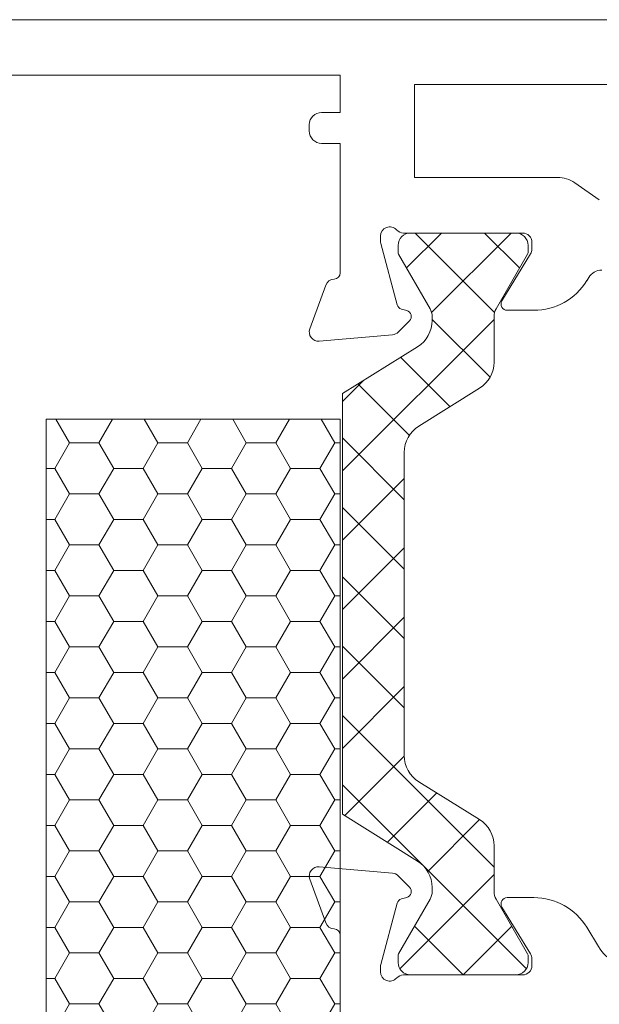
# Model space of a CAD drawing. Units: millimetres. Extents: x 9 to 208, y 6 to 265.
# Drawn here: x 97 to 101, y 87 to 94 of the extents above; entities that cross this region are included whole.
import ezdxf

# ---------------------------------------------------------------- set-up
doc = ezdxf.new("R2010")
doc.units = ezdxf.units.MM
doc.layers.add('00', color=7, linetype='Continuous', lineweight=0)

msp = doc.modelspace()

# ---------------------------------------------------------------- hatches: boundary and pattern name
at = {"layer": '00'}
h = msp.add_hatch(dxfattribs=at)
h.set_pattern_fill('HONEY', color=256, scale=0.3)
h.set_pattern_definition([(180, (96.07187, 91.66104), (-0.28575, -0.164985), [0.1905, -0.381]), (299.999, (96.07187, 91.66104), (0.28575, -0.164985), [0.190506, -0.381012]), (240.001, (96.07187, 91.66104), (-6e-10, -0.32997), [-0.381012, 0.190506])])
h.paths.add_polyline_path([(97.1601, 83.9884), (97.1601, 90.9887), (99.0601, 90.9887), (99.0601, 86.5885), (98.1601, 86.5885), (98.1601, 85.6885), (99.0601, 85.6885), (99.0601, 83.9884)])

# ---------------------------------------------------------------- linework, layer by layer
for p, q in [((93.3502, 93.5742), (113.7502, 93.5742)), ((99.0601, 93.2142), (95.3502, 93.2144)), ((99.0601, 92.9742), (99.0601, 93.2142)), ((107.6406, 93.1542), (99.5401, 93.1542)), ((99.5401, 93.1542), (99.5401, 92.5541)), ((98.9401, 92.9742), (99.0601, 92.9742)), ((98.8601, 92.8542), (98.8601, 92.8942)), ((99.0601, 92.7742), (98.9401, 92.7742)), ((99.0601, 91.9362), (99.0601, 92.7742)), ((99.5401, 92.5541), (100.4642, 92.5541)), ((100.578, 92.5186), (100.7354, 92.4096)), ((100.2401, 92.1941), (99.4695, 92.1941)), ((99.4892, 91.9677), (99.7157, 92.1941)), ((100.1948, 92.1941), (99.5148, 92.1941)), ((100.0584, 91.6806), (99.5449, 92.1941)), ((99.6512, 91.6806), (100.1647, 92.1941)), ((100.2204, 91.9677), (99.9939, 92.1941)), ((99.3201, 92.1741), (99.3201, 92.142)), ((99.3221, 92.1265), (99.4283, 91.7301)), ((99.4348, 92.1141), (99.4348, 92.0673)), ((100.2748, 92.1141), (100.2748, 92.0673)), ((100.3001, 92.0899), (100.3001, 92.1341)), ((99.4375, 92.0573), (99.6414, 91.7041)), ((100.2721, 92.0573), (100.0682, 91.7041)), ((100.1059, 91.7549), (100.2913, 92.0587)), ((100.6668, 91.9062), (100.6544, 91.8857)), ((98.8637, 91.5746), (98.9664, 91.8568)), ((99.4566, 91.7018), (99.4904, 91.6927)), ((100.3129, 91.6941), (100.1401, 91.6941)), ((99.0748, 90.6552), (100.0548, 91.6352)), ((99.5084, 91.6258), (99.4356, 91.5531)), ((99.6548, 91.6541), (99.6548, 91.628)), ((100.0291, 91.2609), (99.6548, 91.6352)), ((100.0548, 91.6541), (100.0548, 91.3591)), ((99.3984, 91.5357), (98.9253, 91.4943)), ((99.0748, 91.1547), (99.5608, 91.4584)), ((99.7705, 91.0705), (99.4511, 91.3899)), ((99.0748, 91.1042), (99.2093, 91.2387)), ((99.5075, 90.8845), (99.1748, 91.2172)), ((99.5688, 90.9445), (99.9608, 91.1895)), ((99.0748, 88.4335), (99.0748, 91.1547)), ((97.1601, 90.9887), (97.1601, 83.9884)), ((99.0601, 90.9887), (97.1601, 90.9887)), ((97.1601, 83.9884), (97.1601, 90.9887)), ((97.1601, 90.9887), (99.0601, 90.9887)), ((99.0601, 86.5885), (99.0601, 90.9887)), ((99.0601, 90.9887), (99.0601, 86.5885)), ((99.4748, 90.4682), (99.0748, 90.8682)), ((99.4748, 88.8133), (99.4748, 90.7749)), ((99.0748, 90.2062), (99.4748, 90.6062)), ((99.4748, 90.0192), (99.0748, 90.4192)), ((99.0748, 89.7572), (99.4748, 90.1572)), ((99.4748, 89.5702), (99.0748, 89.9702)), ((99.0748, 89.3082), (99.4748, 89.7082)), ((99.4748, 89.1211), (99.0748, 89.5211)), ((99.0748, 88.8592), (99.4748, 89.2592)), ((100.0548, 88.0921), (99.0748, 89.0721)), ((99.0892, 88.4245), (99.4748, 88.8102)), ((100.264, 87.4339), (99.0748, 88.6231)), ((99.5688, 88.6437), (99.9608, 88.3987)), ((99.3655, 88.2519), (99.6848, 88.5712)), ((99.0748, 88.4335), (99.5608, 88.1298)), ((99.6261, 88.0634), (99.9612, 88.3985)), ((100.0548, 87.9341), (100.0548, 88.2291)), ((99.3984, 88.0525), (98.9253, 88.0939)), ((99.4456, 87.4339), (100.0548, 88.0431)), ((98.8637, 88.0136), (98.9664, 87.7314)), ((99.5084, 87.9624), (99.4356, 88.0351)), ((99.6548, 87.9341), (99.6548, 87.9602)), ((99.3221, 87.4617), (99.4283, 87.8581)), ((99.4375, 87.5309), (99.6414, 87.8841)), ((99.4566, 87.8864), (99.4904, 87.8955)), ((100.2721, 87.5309), (100.0682, 87.8841)), ((100.3129, 87.8941), (100.1401, 87.8941)), ((100.1059, 87.8333), (100.2913, 87.5295)), ((99.8548, 87.3941), (99.5402, 87.7087)), ((99.8548, 87.3941), (100.1694, 87.7087)), ((100.7304, 87.5778), (100.6544, 87.7025)), ((99.0601, 87.652), (99.0601, 83.9741)), ((99.4348, 87.4741), (99.4348, 87.5209)), ((100.2748, 87.4741), (100.2748, 87.5209)), ((100.3001, 87.4983), (100.3001, 87.4541)), ((99.3201, 87.4141), (99.3201, 87.4462)), ((100.2401, 87.3941), (99.4695, 87.3941)), ((100.1948, 87.3941), (99.5148, 87.3941))]:
    msp.add_line(p, q, dxfattribs=at)
for centre, radius, start, end in [((98.9401, 92.8942), 0.08, 90, 180), ((98.9401, 92.8542), 0.08, 180, 270), ((100.4642, 92.3541), 0.2, 55.3125, 90), ((99.3801, 92.1741), 0.06, 41.81031, 180), ((99.4695, 92.2541), 0.06, 221.81031, 270), ((99.5148, 92.1141), 0.08, 90, 180), ((100.1948, 92.1141), 0.08, 0, 90), ((100.2401, 92.1341), 0.06, 0, 90), ((99.3801, 92.142), 0.06, 180, 195), ((99.4548, 92.0673), 0.02, 180, 210), ((100.2548, 92.0673), 0.02, 330, 0), ((100.2401, 92.0899), 0.06, 328.60449, 0), ((99.0201, 91.9362), 0.04, 271.5469, 0), ((100.7522, 91.8541), 0.1, 90, 148.60449), ((99.0228, 91.8363), 0.06, 91.5469, 160), ((100.3129, 92.0941), 0.4, 270, 328.60449), ((100.1401, 91.7341), 0.04, 148.60449, 270), ((99.467, 91.7404), 0.04, 195, 255), ((99.4801, 91.6541), 0.04, 315, 75), ((99.5548, 91.6541), 0.1, 0, 30), ((100.1548, 91.6541), 0.1, 150, 180), ((99.4548, 91.628), 0.2, 302, 0), ((98.9201, 91.5541), 0.06, 160, 275), ((99.3932, 91.5955), 0.06, 275, 315), ((99.8548, 91.3591), 0.2, 302, 0), ((99.6748, 90.7749), 0.2, 122, 180), ((99.6748, 88.8133), 0.2, 180, 238), ((99.8548, 88.2291), 0.2, 0, 58), ((99.4548, 87.9602), 0.2, 0, 58), ((98.9201, 88.0341), 0.06, 85, 200), ((99.3932, 87.9927), 0.06, 45, 85), ((99.4801, 87.9341), 0.04, 285, 45), ((99.5548, 87.9341), 0.1, 330, 0), ((100.1548, 87.9341), 0.1, 180, 210), ((99.467, 87.8478), 0.04, 105, 165), ((100.1401, 87.8541), 0.04, 90, 211.39551), ((100.3129, 87.4941), 0.4, 31.39551, 90), ((99.0228, 87.7519), 0.06, 200, 268.45325), ((99.0201, 87.652), 0.04, 0, 88.45325), ((99.4548, 87.5209), 0.02, 150, 180), ((100.2548, 87.5209), 0.02, 0, 30), ((100.2401, 87.4983), 0.06, 0, 31.39551), ((100.9865, 87.7341), 0.3, 211.39551, 270), ((99.5148, 87.4741), 0.08, 180, 270), ((100.1948, 87.4741), 0.08, 270, 0), ((99.3801, 87.4462), 0.06, 165, 180), ((99.3801, 87.4141), 0.06, 180, 318.18969), ((100.2401, 87.4541), 0.06, 270, 360), ((99.4695, 87.3341), 0.06, 90, 138.18969)]:
    msp.add_arc(centre, radius, start, end, dxfattribs=at)

doc.saveas('drawing.dxf')
